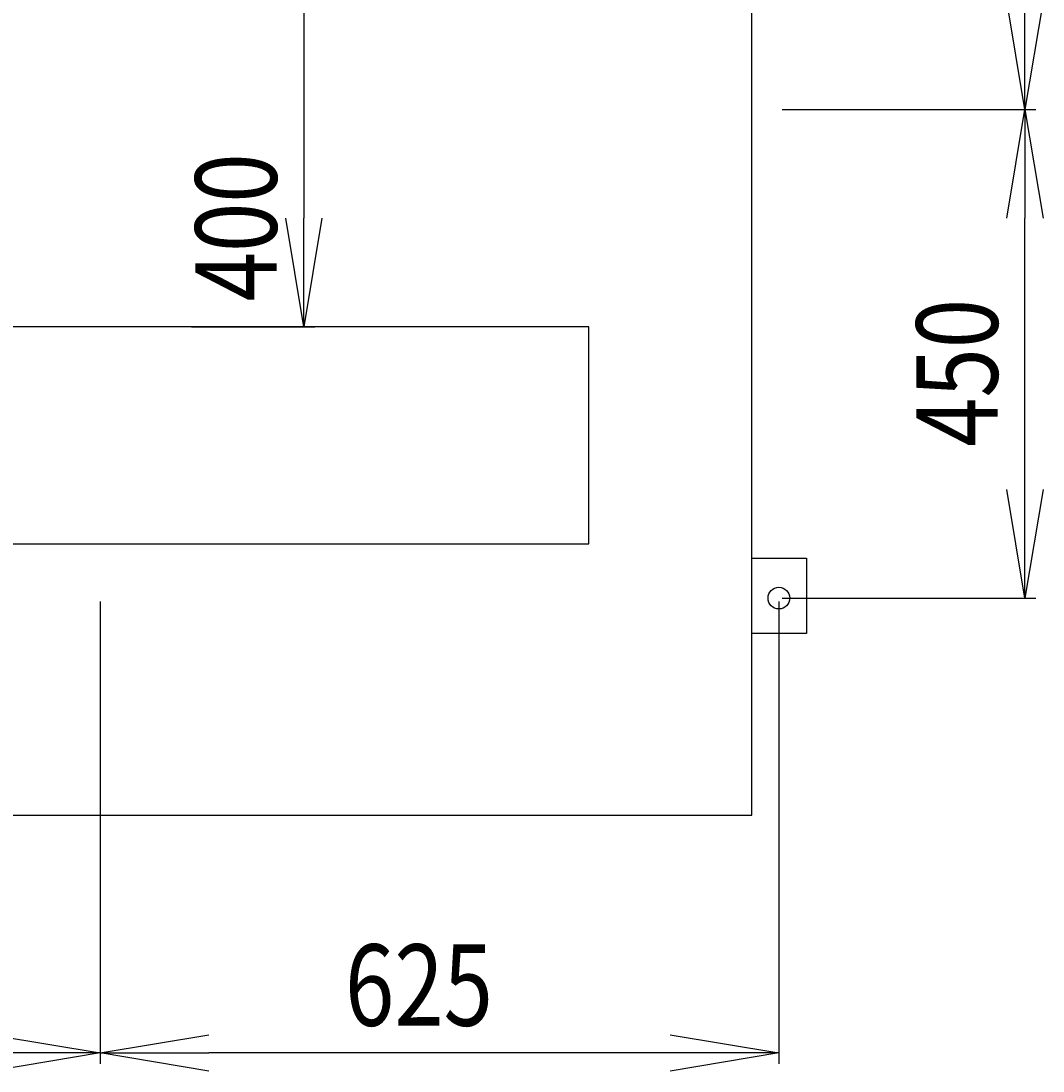
# Model space of a CAD drawing. Extents: x -33287 to -22787, y 393403 to 408253.
# Drawn here: x -25957 to -25016, y 397904 to 398871 of the extents above; entities that cross this region are included whole.
import ezdxf

# ---------------------------------------------------------------- set-up
doc = ezdxf.new("R2010")
doc.units = 0
doc.header["$LTSCALE"] = 50
doc.header["$PDMODE"] = 2
doc.header["$PDSIZE"] = -5
doc.layers.get('0').update_dxf_attribs({"linetype": 'CONTINUOUS'})
doc.layers.get('DEFPOINTS').update_dxf_attribs({"linetype": 'CONTINUOUS'})
doc.layers.add('S-OBRYS', color=7, linetype='CONTINUOUS')
doc.styles.get("Standard").update_dxf_attribs({"font": 'ROMANS.SHX', "width": 0.8})
doc.dimstyles.get("Standard").update_dxf_attribs({"dimtxt": 70, "dimasz": 80, "dimexe": 1, "dimexo": 1, "dimgap": 1, "dimtad": 0, "dimblk1": 'OPEN', "dimblk2": 'OPEN', "dimsah": 1, "dimcen": -3, "dimdle": 0.8, "dimclrd": 7, "dimclre": 7, "dimclrt": 2, "dimazin": 3, "dimtfac": 0.5, "dimtmove": 0, "dimatfit": 3, "dimtvp": 1})

# ---------------------------------------------------------------- blocks, each defined once
blk = doc.blocks.new('_OPEN')
at = {"color": 0, "linetype": 'BYBLOCK'}
for p, q in [((-1, 0.1667), (0, 0)), ((0, 0), (-1, -0.1667)), ((0, 0), (-1, 0))]:
    blk.add_line(p, q, dxfattribs=at)
blk = doc.blocks.new('*U189')
at = {"layer": 'S-OBRYS', "color": 7, "linetype": 'CONTINUOUS', "width": 0.8}
blk.add_text('400', height=75, rotation=90, dxfattribs=at).set_placement((-25721.83, 398612.75))
blk = doc.blocks.new('*D101')
at = {"layer": 'DEFPOINTS', "color": 0, "linetype": 'CONTINUOUS'}
for p in [(-25803.33, 398989.41), (-25803.33, 398589.41), (-25696.83, 398589.41)]:
    blk.add_point(p, dxfattribs=at)
at = {"layer": 'S-OBRYS', "color": 0, "linetype": 'CONTINUOUS'}
for p, q in [((-25800.18, 398989.41), (-25686.83, 398989.41)), ((-25696.83, 398889.41), (-25696.83, 398689.41)), ((-25800.18, 398589.41), (-25686.83, 398589.41))]:
    blk.add_line(p, q, dxfattribs=at)
at = {"layer": 'S-OBRYS', "color": 0, "linetype": 'CONTINUOUS', "xscale": 100, "yscale": 100, "zscale": 100}
for p, rotation in [((-25696.83, 398989.41), 90), ((-25696.83, 398589.41), 270)]:
    blk.add_blockref('_OPEN', p, dxfattribs=dict(at, rotation=rotation))
at = {"layer": 'S-OBRYS', "linetype": 'CONTINUOUS'}
blk.add_blockref('*U189', (0, 0), dxfattribs=at)
blk = doc.blocks.new('*U192')
at = {"layer": 'S-OBRYS', "color": 7, "linetype": 'CONTINUOUS', "width": 0.8}
blk.add_text('450', height=75, rotation=90, dxfattribs=at).set_placement((-25057.72, 398928.7))
blk = doc.blocks.new('*D104')
at = {"layer": 'DEFPOINTS', "color": 0, "linetype": 'CONTINUOUS'}
for p in [(-25259.3, 399239.41), (-25259.3, 398789.41), (-25032.72, 398789.41)]:
    blk.add_point(p, dxfattribs=at)
at = {"layer": 'S-OBRYS', "color": 0, "linetype": 'CONTINUOUS'}
for p, q in [((-25256.15, 399239.41), (-25022.72, 399239.41)), ((-25032.72, 399139.41), (-25032.72, 398889.41)), ((-25256.15, 398789.41), (-25022.72, 398789.41))]:
    blk.add_line(p, q, dxfattribs=at)
at = {"layer": 'S-OBRYS', "color": 0, "linetype": 'CONTINUOUS', "xscale": 100, "yscale": 100, "zscale": 100}
for p, rotation in [((-25032.72, 399239.41), 90), ((-25032.72, 398789.41), 270)]:
    blk.add_blockref('_OPEN', p, dxfattribs=dict(at, rotation=rotation))
at = {"layer": 'S-OBRYS', "linetype": 'CONTINUOUS'}
blk.add_blockref('*U192', (0, 0), dxfattribs=at)
blk = doc.blocks.new('*U193')
at = {"layer": 'S-OBRYS', "color": 7, "linetype": 'CONTINUOUS', "width": 0.8}
blk.add_text('450', height=75, rotation=90, dxfattribs=at).set_placement((-25057.72, 398478.7))
blk = doc.blocks.new('*D105')
at = {"layer": 'DEFPOINTS', "color": 0, "linetype": 'CONTINUOUS'}
for p in [(-25256.15, 398789.41), (-25032.72, 398789.41), (-25259.3, 398339.41)]:
    blk.add_point(p, dxfattribs=at)
at = {"layer": 'S-OBRYS', "color": 0, "linetype": 'CONTINUOUS'}
for p, q in [((-25253, 398789.41), (-25022.72, 398789.41)), ((-25032.72, 398439.41), (-25032.72, 398689.41)), ((-25256.15, 398339.41), (-25022.72, 398339.41))]:
    blk.add_line(p, q, dxfattribs=at)
at = {"layer": 'S-OBRYS', "color": 0, "linetype": 'CONTINUOUS', "xscale": 100, "yscale": 100, "zscale": 100}
for p, rotation in [((-25032.72, 398789.41), 90), ((-25032.72, 398339.41), 270)]:
    blk.add_blockref('_OPEN', p, dxfattribs=dict(at, rotation=rotation))
at = {"layer": 'S-OBRYS', "linetype": 'CONTINUOUS'}
blk.add_blockref('*U193', (0, 0), dxfattribs=at)
blk = doc.blocks.new('*U194')
at = {"layer": 'S-OBRYS', "color": 7, "linetype": 'CONTINUOUS', "width": 0.8}
blk.add_text('625', height=75, dxfattribs=at).set_placement((-26283.95, 397945.57))
blk = doc.blocks.new('*D106')
at = {"layer": 'DEFPOINTS', "color": 0, "linetype": 'CONTINUOUS'}
for p in [(-26509.3, 398339.41), (-25884.3, 398339.41), (-25884.3, 397920.57)]:
    blk.add_point(p, dxfattribs=at)
at = {"layer": 'S-OBRYS', "color": 0, "linetype": 'CONTINUOUS'}
for p, q in [((-26509.3, 398336.26), (-26509.3, 397910.57)), ((-25884.3, 398336.26), (-25884.3, 397910.57)), ((-26409.3, 397920.57), (-25984.3, 397920.57))]:
    blk.add_line(p, q, dxfattribs=at)
at = {"layer": 'S-OBRYS', "linetype": 'CONTINUOUS'}
blk.add_blockref('*U194', (0, 0), dxfattribs=at)
at = {"layer": 'S-OBRYS', "color": 0, "linetype": 'CONTINUOUS', "xscale": 100, "yscale": 100, "zscale": 100, "rotation": 180}
blk.add_blockref('_OPEN', (-26509.3, 397920.57), dxfattribs=at)
at = {"layer": 'S-OBRYS', "color": 0, "linetype": 'CONTINUOUS', "xscale": 100, "yscale": 100, "zscale": 100}
blk.add_blockref('_OPEN', (-25884.3, 397920.57), dxfattribs=at)
blk = doc.blocks.new('*U195')
at = {"layer": 'S-OBRYS', "color": 7, "linetype": 'CONTINUOUS', "width": 0.8}
blk.add_text('625', height=75, dxfattribs=at).set_placement((-25658.95, 397945.57))
blk = doc.blocks.new('*D107')
at = {"layer": 'DEFPOINTS', "color": 0, "linetype": 'CONTINUOUS'}
for p in [(-25259.3, 398339.41), (-25884.3, 398336.26), (-25884.3, 397920.57)]:
    blk.add_point(p, dxfattribs=at)
at = {"layer": 'S-OBRYS', "color": 0, "linetype": 'CONTINUOUS'}
for p, q in [((-25884.3, 398333.11), (-25884.3, 397910.57)), ((-25259.3, 398336.26), (-25259.3, 397910.57)), ((-25359.3, 397920.57), (-25784.3, 397920.57))]:
    blk.add_line(p, q, dxfattribs=at)
at = {"layer": 'S-OBRYS', "linetype": 'CONTINUOUS'}
blk.add_blockref('*U195', (0, 0), dxfattribs=at)
at = {"layer": 'S-OBRYS', "color": 0, "linetype": 'CONTINUOUS', "xscale": 100, "yscale": 100, "zscale": 100, "rotation": 180}
blk.add_blockref('_OPEN', (-25884.3, 397920.57), dxfattribs=at)
at = {"layer": 'S-OBRYS', "color": 0, "linetype": 'CONTINUOUS', "xscale": 100, "yscale": 100, "zscale": 100}
blk.add_blockref('_OPEN', (-25259.3, 397920.57), dxfattribs=at)

msp = doc.modelspace()

# ---------------------------------------------------------------- linework, layer by layer
at = {"layer": 'S-OBRYS', "linetype": 'CONTINUOUS'}
for p, q in [((-25284.303, 398139.415), (-25284.303, 399439.415)), ((-25434.303, 398589.415), (-26334.303, 398589.415)), ((-25434.303, 398389.415), (-25434.303, 398589.415)), ((-26334.303, 398389.415), (-25434.303, 398389.415)), ((-26484.303, 398139.415), (-25284.303, 398139.415))]:
    msp.add_line(p, q, dxfattribs=at)
msp.add_lwpolyline([(-25284.303, 398376.298), (-25233.928, 398376.298), (-25233.928, 398306.757), (-25284.303, 398306.757)], close=True, dxfattribs=at)
msp.add_circle((-25259.303, 398339.415), 10, dxfattribs=at)

# ---------------------------------------------------------------- dimensions: what is measured, and where the dimension line sits
for p1, p2, picture, middle in [((-25259.303, 399239.415), (-25259.303, 398789.415), '*D104', (-25095.221, 399014.415)), ((-25259.303, 398339.415), (-25256.153, 398789.415), '*D105', (-25095.221, 398564.415))]:
    dim = msp.add_linear_dim(base=(-25032.721, 398789.415), p1=p1, p2=p2, angle=90, dimstyle='Standard', override={"dimtxt": 1.5}, dxfattribs=at)
    dim.commit()
    dim.dimension.update_dxf_attribs({"geometry": picture, "text_midpoint": middle})
dim = msp.add_linear_dim(base=(-25696.834, 398589.415), p1=(-25803.33, 398989.415), p2=(-25803.33, 398589.415), angle=90, dimstyle='Standard', override={"dimtxt": 1.5}, dxfattribs=at)
dim.commit()
dim.dimension.update_dxf_attribs({"geometry": '*D101', "text_midpoint": (-25696.834, 398698.468), "dimtype": 128})
for p1, p2, picture, middle in [((-26509.303, 398339.415), (-25884.303, 398339.415), '*D106', (-26196.803, 397983.07)), ((-25259.303, 398339.415), (-25884.303, 398336.265), '*D107', (-25571.803, 397983.07))]:
    dim = msp.add_linear_dim(base=(-25884.303, 397920.57), p1=p1, p2=p2, dimstyle='Standard', override={"dimtxt": 1.5}, dxfattribs=at)
    dim.commit()
    dim.dimension.update_dxf_attribs({"geometry": picture, "text_midpoint": middle})

doc.saveas('drawing.dxf')
